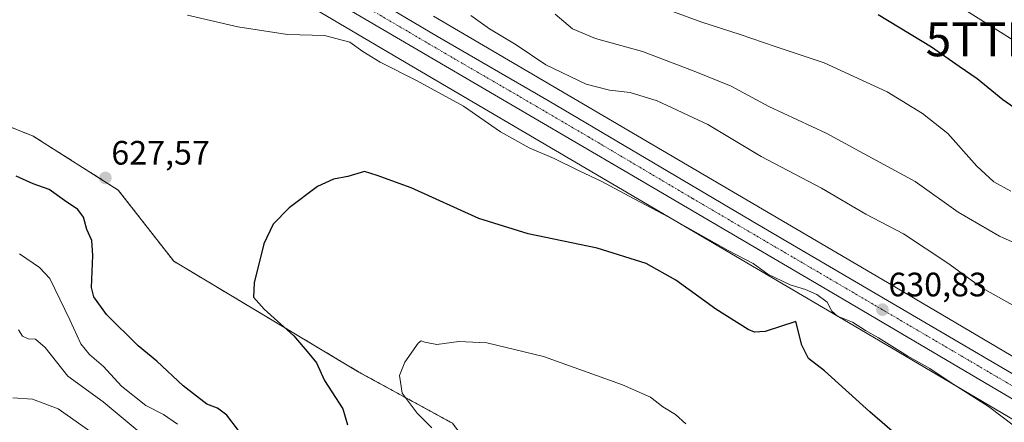
# Model space of a CAD drawing. Units: metres. Extents: x 624587 to 628044, y 4724927 to 4727303.
# Drawn here: x 626555 to 626846, y 4726245 to 4726364 of the extents above; entities that cross this region are included whole.
import ezdxf
from ezdxf.enums import TextEntityAlignment as Align

# ---------------------------------------------------------------- set-up
doc = ezdxf.new("R2010")
doc.units = ezdxf.units.M
doc.header["$MEASUREMENT"] = 0
doc.linetypes.add('TRAZO_Y_PUNTO', pattern=[1, 0.5, -0.25, 0, -0.25])
doc.linetypes.add('TRAZOS', pattern=[0.75, 0.5, -0.25])
doc.layers.get('0').update_dxf_attribs({"lineweight": 5})
for name, color, linetype, lineweight in [('Arbolado forestal', 92, 'TRAZOS', 0), ('Arbolado forestal CxS', 92, 'Continuous', 0), ('Carretera de calzada única', 19, 'Continuous', 13), ('Carretera de calzada única Cxs', 19, 'Continuous', 13), ('Carretera de calzada única eje', 19, 'TRAZO_Y_PUNTO', 0), ('Carátula', 7, 'Continuous', 5), ('Cultivos herbáceos CxS', 92, 'Continuous', 0), ('Curva de nivel maestra', 36, 'Continuous', 30), ('Curva de nivel normal', 36, 'Continuous', 0), ('Núcleo urbano', 19, 'Continuous', 0), ('Núcleo urbano CxS', 19, 'Continuous', 0), ('Prado', 92, 'Continuous', 0), ('Prado CxS', 92, 'Continuous', 0), ('Punto de cota en terreno', 7, 'Continuous', 0), ('Rótulo de punto de cota en terreno', 19, 'Continuous', 0), ('Tendido', 6, 'Continuous', 0), ('Torre de tendido puntual', 7, 'Continuous', 0)]:
    doc.layers.add(name, color=color, linetype=linetype, lineweight=lineweight)
doc.styles.add('Arial', font='txt', dxfattribs={"height": 0.2})

# ---------------------------------------------------------------- blocks, each defined once
blk = doc.blocks.new('*U163')
at = {"layer": 'Curva de nivel normal', "color": 36, "linetype": 'Continuous', "lineweight": 0}
blk.add_polyline3d([(626848.29, 4726313.77, 645), (626843.3, 4726316.52, 645), (626838.21, 4726321.17, 645), (626829.65, 4726330.88, 645), (626822.17, 4726336.73, 645), (626811.72, 4726343.18, 645), (626793.04, 4726351.78, 645), (626778.56, 4726356.61, 645), (626768.2, 4726360.14, 645), (626756.8, 4726363.75, 645), (626737.36, 4726370.98, 645)], dxfattribs=at)
blk = doc.blocks.new('*U174')
at = {"layer": 'Curva de nivel normal', "color": 36, "linetype": 'Continuous', "lineweight": 0}
blk.add_polyline3d([(626864.58, 4726271.32, 635), (626839.76, 4726285.15, 635), (626829.61, 4726292.51, 635), (626816.57, 4726301.19, 635), (626805.36, 4726306.96, 635), (626792.27, 4726314.63, 635), (626774.35, 4726323.99, 635), (626758.63, 4726333.46, 635), (626743.58, 4726340.54, 635), (626735.66, 4726342.93, 635), (626729.47, 4726343.61, 635), (626722.64, 4726345.43, 635), (626710.69, 4726351.18, 635), (626701.92, 4726357.03, 635), (626694.02, 4726361.84, 635), (626688.41, 4726365.69, 635)], dxfattribs=at)
blk = doc.blocks.new('*U175')
at = {"layer": 'Curva de nivel normal', "color": 36, "linetype": 'Continuous', "lineweight": 0}
blk.add_polyline3d([(626855.31, 4726295.88, 640), (626844.93, 4726300.51, 640), (626832.72, 4726307.57, 640), (626820.02, 4726316.65, 640), (626804.91, 4726324.81, 640), (626793.66, 4726330.92, 640), (626776.67, 4726338.78, 640), (626765.5, 4726344.81, 640), (626754.56, 4726349.23, 640), (626739.25, 4726355.07, 640), (626725.4, 4726358.98, 640), (626718.58, 4726361.82, 640), (626713.38, 4726366.12, 640)], dxfattribs=at)
blk = doc.blocks.new('*U179')
at = {"layer": 'Curva de nivel normal', "color": 36, "linetype": 'Continuous', "lineweight": 0}
for points in [[(626752.06, 4726245.01, 620), (626749.08, 4726247.7, 620), (626745.3, 4726250.05, 620), (626741.59, 4726252.84, 620), (626733.33, 4726256.55, 620), (626709.99, 4726264.93, 620), (626693.22, 4726268.95, 620), (626684.89, 4726269.32, 620), (626678.36, 4726268.44, 620), (626674.88, 4726269.15, 620), (626673.72, 4726269.55, 620), (626672.89, 4726268.88, 620), (626668.94, 4726263.24, 620), (626667.36, 4726259.31, 620), (626668.08, 4726254.07, 620), (626672.58, 4726248.09, 620), (626676.88, 4726243.82, 620)], [(626601.67, 4726244.89, 620), (626597.53, 4726247.78, 620), (626592.25, 4726250.39, 620), (626585.08, 4726256.16, 620), (626579.77, 4726261.92, 620), (626575.58, 4726265.53, 620), (626573.05, 4726268.59, 620), (626569.74, 4726275.73, 620), (626563.8, 4726287.98, 620), (626560.82, 4726291.17, 620), (626554.86, 4726295.23, 620)]]:
    blk.add_polyline3d(points, dxfattribs=at)
blk = doc.blocks.new('*U183')
at = {"layer": 'Curva de nivel normal', "color": 36, "linetype": 'Continuous', "lineweight": 0}
blk.add_polyline3d([(626849.36, 4726244.32, 630), (626841.64, 4726250.12, 630), (626830.3, 4726257.35, 630), (626824.33, 4726261.31, 630), (626817.84, 4726265, 630), (626809.14, 4726270.45, 630), (626805.27, 4726272.6, 630), (626801.41, 4726275.01, 630), (626797.02, 4726276.81, 630), (626795.34, 4726278.3, 630), (626793.97, 4726280.94, 630), (626790.83, 4726283.22, 630), (626787.5, 4726284.7, 630), (626782.98, 4726286.06, 630), (626776.4, 4726289.21, 630), (626771.98, 4726292.43, 630), (626764.62, 4726296.23, 630), (626747.1, 4726306.14, 630), (626735.35, 4726312.32, 630), (626727.08, 4726316.78, 630), (626720.49, 4726319.78, 630), (626713.15, 4726323.43, 630), (626705.73, 4726326.59, 630), (626697.22, 4726331.29, 630), (626686.25, 4726338.96, 630), (626672.38, 4726346.56, 630), (626661.66, 4726351.9, 630), (626656.47, 4726355.07, 630), (626652.6, 4726357.88, 630), (626645.18, 4726359.8, 630), (626634.19, 4726360.13, 630), (626619.45, 4726362.38, 630), (626604.6, 4726365.87, 630)], dxfattribs=at)
blk = doc.blocks.new('*U208')
at = {"layer": 'Curva de nivel maestra', "color": 36, "linetype": 'Continuous', "lineweight": 30}
blk.add_polyline3d([(626854.72, 4726334.68, 650), (626845.9, 4726340.82, 650), (626838.36, 4726346.99, 650), (626833.05, 4726350.61, 650), (626824.79, 4726356.41, 650), (626808.99, 4726365.94, 650)], dxfattribs=at)
blk = doc.blocks.new('5PATER')
at = {"layer": 'Carátula', "linetype": 'Continuous', "lineweight": 5}
h = blk.add_hatch(color=250, dxfattribs=at)
edge = h.paths.add_edge_path()
edge.add_ellipse((0, 0.01), major_axis=(-1.33, -1.34), ratio=0.999422, start_angle=0, end_angle=360)
blk = doc.blocks.new('5TTEND')
blk.add_text('5TTEND', height=10).set_placement((0, 0), align=Align.MIDDLE_CENTER)

msp = doc.modelspace()

# ---------------------------------------------------------------- linework, layer by layer
at = {"layer": 'Arbolado forestal', "color": 92, "linetype": 'TRAZOS', "lineweight": 0}
msp.add_polyline3d([(626850.2, 4726175.27, 626.9), (626787.42, 4726185.75, 619.03), (626773.46, 4726186.08, 617.21), (626763.27, 4726186.08, 615.85), (626754.85, 4726187.86, 614.5), (626749.79, 4726192.35, 614.08), (626749.85, 4726213.94, 615.65), (626743.28, 4726222.66, 616.42), (626736.23, 4726225, 616.48), (626720.46, 4726221.4, 615.29), (626709.74, 4726218.57, 615.7), (626703.31, 4726221.57, 616.31), (626690.91, 4726234.57, 617.23), (626683.01, 4726245.16, 618.28), (626655.32, 4726260.28, 621.49), (626600.5, 4726293.09, 627.69), (626584.09, 4726314.11, 627.55), (626558.9, 4726330.06, 627.09), (626549.08, 4726333.96, 629.25), (626545.42, 4726335.41, 630.19), (626527.38, 4726333.61, 636.18), (626486.66, 4726349.06, 639.1), (626441.86, 4726363.09, 641.04), (626387.78, 4726391.48, 643.93)], dxfattribs=at)
at = {"layer": 'Arbolado forestal CxS', "color": 92, "linetype": 'Continuous', "lineweight": 0}
msp.add_polyline3d([(626387.78, 4726391.47, 643.93), (626441.86, 4726363.09, 641.04), (626486.66, 4726349.06, 639.1), (626527.38, 4726333.61, 636.18), (626545.42, 4726335.41, 630.19), (626549.08, 4726333.96, 629.25), (626558.9, 4726330.06, 627.09), (626584.09, 4726314.11, 627.55), (626600.5, 4726293.09, 627.69), (626655.32, 4726260.28, 621.49), (626683.01, 4726245.16, 618.28), (626690.91, 4726234.57, 617.23), (626703.31, 4726221.57, 616.31), (626709.74, 4726218.57, 615.7), (626720.46, 4726221.4, 615.29), (626736.23, 4726225, 616.48), (626743.28, 4726222.66, 616.42), (626749.86, 4726213.94, 615.65), (626749.79, 4726192.35, 614.08), (626754.85, 4726187.86, 614.5), (626763.27, 4726186.08, 615.85), (626773.46, 4726186.08, 617.21), (626787.42, 4726185.75, 619.03), (626850.21, 4726175.27, 626.9)], dxfattribs=at)
at = {"layer": 'Carretera de calzada única', "color": 19, "linetype": 'Continuous', "lineweight": 13}
for points in [[(627210.33, 4725880.14, 616.96), (627208.07, 4725883.01, 616.99), (627197.73, 4725897.01, 617.1), (627193.42, 4725903.58, 617.29), (627185.89, 4725916.43, 617.62), (627129.42, 4726021.66, 621.09), (627113.1, 4726051.59, 622.61), (627097.58, 4726076.76, 624.14), (627088.12, 4726090.23, 624.97), (627077.21, 4726103.66, 626.14), (627061.64, 4726119.69, 627.28), (627049.42, 4726130.4, 628.1), (627036.75, 4726139.71, 628.82), (627012.94, 4726155.46, 630.29), (626988.64, 4726170.35, 631.29), (626946.26, 4726194.89, 632.16), (626797.01, 4726282.88, 630.63), (626734.94, 4726319.21, 631.15), (626575.42, 4726412.55, 635.36)], [(626599.82, 4726406.15, 634.75), (626678.62, 4726359.56, 632.62), (626711.69, 4726340.42, 631.73), (626773.39, 4726303.96, 630.85), (626915.5, 4726220.75, 632.13)]]:
    msp.add_polyline3d(points, dxfattribs=at)
at = {"layer": 'Carretera de calzada única Cxs', "color": 19, "linetype": 'Continuous', "lineweight": 13}
for points in [[(626946.26, 4726194.89, 632.16), (626797.01, 4726282.88, 630.63), (626734.94, 4726319.21, 631.15), (626575.42, 4726412.55, 635.36)], [(626599.82, 4726406.15, 634.75), (626678.62, 4726359.56, 632.62), (626711.69, 4726340.42, 631.73), (626773.39, 4726303.96, 630.85), (626915.5, 4726220.75, 632.13)]]:
    msp.add_polyline3d(points, dxfattribs=at)
at = {"layer": 'Carretera de calzada única eje', "color": 19, "linetype": 'TRAZO_Y_PUNTO', "lineweight": 0}
msp.add_polyline3d([(626656.89, 4726368.58, 633.2), (626684.6, 4726352.35, 632.43), (626701.14, 4726342.79, 632.09), (626723.32, 4726329.81, 631.54), (626754.17, 4726311.58, 631.02), (626777.44, 4726297.96, 630.82), (626785.21, 4726293.42, 630.77), (626856.26, 4726251.81, 631.44)], dxfattribs=at)
at = {"layer": 'Cultivos herbáceos CxS', "color": 92, "linetype": 'Continuous', "lineweight": 0}
for points in [[(626571.82, 4726409.2, 634.06), (626669.31, 4726351.77, 631.22), (626669.32, 4726351.76, 631.22), (626801.97, 4726273.94, 629.17), (626918.02, 4726205.53, 631.95)], [(626571.82, 4726409.2, 634.06), (626669.31, 4726351.77, 631.22), (626669.32, 4726351.76, 631.22), (626801.97, 4726273.94, 629.17), (626918.02, 4726205.53, 631.95), (626918.08, 4726205.5, 631.95), (626965.76, 4726177.93, 632.83), (627002.85, 4726156.49, 630.95), (627038.49, 4726133.68, 628), (627057.71, 4726116.91, 626.32), (627076.1, 4726098.91, 625.22), (627093.2, 4726076.1, 622.94), (627114.42, 4726040.28, 620.95), (627115.32, 4726038.64, 621.03)], [(626850.2, 4726175.27, 626.9), (626787.42, 4726185.75, 619.03), (626773.46, 4726186.08, 617.21), (626763.27, 4726186.08, 615.85), (626754.85, 4726187.86, 614.5), (626749.79, 4726192.35, 614.08), (626749.85, 4726213.94, 615.65), (626743.28, 4726222.66, 616.42), (626736.23, 4726225, 616.48), (626720.46, 4726221.4, 615.29), (626709.74, 4726218.57, 615.7), (626703.31, 4726221.57, 616.31), (626690.91, 4726234.57, 617.23), (626683.01, 4726245.16, 618.28), (626655.32, 4726260.28, 621.49), (626600.5, 4726293.09, 627.69), (626584.09, 4726314.11, 627.55), (626558.9, 4726330.06, 627.09), (626549.08, 4726333.96, 629.25), (626545.42, 4726335.41, 630.19), (626527.38, 4726333.61, 636.18), (626486.66, 4726349.06, 639.1), (626441.86, 4726363.09, 641.04), (626387.78, 4726391.48, 643.93)], [(626850.21, 4726175.27, 626.9), (626787.42, 4726185.75, 619.03), (626773.46, 4726186.08, 617.21), (626763.27, 4726186.08, 615.85), (626754.85, 4726187.86, 614.5), (626749.79, 4726192.35, 614.08), (626749.86, 4726213.94, 615.65), (626743.28, 4726222.66, 616.42), (626736.23, 4726225, 616.48), (626720.46, 4726221.4, 615.29), (626709.74, 4726218.57, 615.7), (626703.31, 4726221.57, 616.31), (626690.91, 4726234.57, 617.23), (626683.01, 4726245.16, 618.28), (626655.32, 4726260.28, 621.49), (626600.5, 4726293.09, 627.69), (626584.09, 4726314.11, 627.55), (626558.9, 4726330.06, 627.09), (626549.08, 4726333.96, 629.25), (626545.42, 4726335.41, 630.19), (626527.38, 4726333.61, 636.18), (626486.66, 4726349.06, 639.1), (626441.86, 4726363.09, 641.04), (626387.78, 4726391.47, 643.93)]]:
    msp.add_polyline3d(points, dxfattribs=at)
at = {"layer": 'Curva de nivel maestra', "color": 36, "linetype": 'Continuous', "lineweight": 30}
for points in [[(626828.61, 4726229.5, 625), (626806.56, 4726248.53, 625), (626793.15, 4726260.61, 625), (626788.44, 4726264.27, 625), (626786.46, 4726268.26, 625), (626784.66, 4726275.29, 625), (626775.58, 4726272.32, 625), (626772.44, 4726272.06, 625), (626770.53, 4726272.84, 625), (626760.98, 4726278.86, 625), (626749.13, 4726287.42, 625), (626740.33, 4726292.4, 625), (626725.86, 4726296.95, 625), (626705.46, 4726301.2, 625), (626690.78, 4726305.74, 625), (626670.79, 4726314.74, 625), (626660.76, 4726318.38, 625), (626657.02, 4726319.57, 625), (626652, 4726318.12, 625), (626647.76, 4726317.32, 625), (626643.03, 4726315.15, 625), (626634.68, 4726308.89, 625), (626629.94, 4726304.06, 625), (626627.15, 4726298.22, 625), (626624.3, 4726286.66, 625), (626624.14, 4726282.43, 625), (626627.25, 4726278.86, 625), (626636.07, 4726271.01, 625), (626640.54, 4726265.82, 625), (626642.78, 4726263.06, 625), (626645.14, 4726257.75, 625), (626650.59, 4726249.42, 625), (626651.98, 4726244.64, 625)], [(626619.7, 4726243.03, 625), (626616.2, 4726247.53, 625), (626613.44, 4726249.59, 625), (626610.33, 4726250.84, 625), (626603.28, 4726256.23, 625), (626595.52, 4726263.47, 625), (626590.02, 4726268.04, 625), (626580.64, 4726277.28, 625), (626576.91, 4726282.54, 625), (626576.19, 4726285.28, 625), (626576.58, 4726294.75, 625), (626576.26, 4726299.17, 625), (626574.79, 4726302.44, 625), (626573.78, 4726306.05, 625), (626572.16, 4726308.38, 625), (626568.14, 4726310.99, 625), (626563.62, 4726314.26, 625), (626558.86, 4726315.99, 625), (626553.91, 4726318.23, 625)]]:
    msp.add_polyline3d(points, dxfattribs=at)
at = {"layer": 'Curva de nivel normal', "color": 36, "linetype": 'Continuous', "lineweight": 0}
for points in [[(626590.29, 4726242.57, 615), (626579.67, 4726251.48, 615), (626569.21, 4726259.11, 615), (626562.48, 4726267.6, 615), (626559.61, 4726269.98, 615), (626557.39, 4726270.07, 615), (626555.74, 4726270.95, 615), (626554.56, 4726272.74, 615)], [(626575.93, 4726242.58, 610), (626566.26, 4726249.38, 610), (626558.68, 4726252.28, 610), (626552.92, 4726252.71, 610)]]:
    msp.add_polyline3d(points, dxfattribs=at)
at = {"layer": 'Núcleo urbano', "color": 19, "linetype": 'Continuous', "lineweight": 0}
for points in [[(626571.82, 4726409.2, 634.06), (626669.31, 4726351.77, 631.22), (626669.32, 4726351.76, 631.22), (626801.97, 4726273.94, 629.17), (626918.02, 4726205.53, 631.95), (626918.08, 4726205.5, 631.95), (626965.76, 4726177.93, 632.83), (627002.85, 4726156.49, 630.95), (627038.49, 4726133.68, 628), (627057.71, 4726116.91, 626.32), (627076.1, 4726098.91, 625.22), (627093.2, 4726076.1, 622.94), (627114.42, 4726040.28, 620.95), (627115.32, 4726038.64, 621.03)], [(626926.12, 4726219.33, 632.52), (626810.09, 4726287.73, 631.01), (626810.08, 4726287.73, 631.01), (626677.42, 4726365.56, 633.15)]]:
    msp.add_polyline3d(points, dxfattribs=at)
at = {"layer": 'Núcleo urbano CxS', "color": 19, "linetype": 'Continuous', "lineweight": 0}
for points in [[(626918.02, 4726205.53, 631.95), (626801.97, 4726273.94, 629.17), (626669.32, 4726351.76, 631.22), (626669.31, 4726351.77, 631.22), (626571.82, 4726409.2, 634.06)], [(626677.42, 4726365.56, 633.15), (626810.08, 4726287.73, 631.01), (626810.09, 4726287.73, 631.01), (626926.12, 4726219.33, 632.52)]]:
    msp.add_polyline3d(points, dxfattribs=at)
at = {"layer": 'Prado', "color": 92, "linetype": 'Continuous', "lineweight": 0}
msp.add_polyline3d([(626926.12, 4726219.33, 632.52), (626810.09, 4726287.73, 631.01), (626810.08, 4726287.73, 631.01), (626677.42, 4726365.56, 633.15)], dxfattribs=at)
at = {"layer": 'Prado CxS', "color": 92, "linetype": 'Continuous', "lineweight": 0}
msp.add_polyline3d([(626926.12, 4726219.33, 632.52), (626810.09, 4726287.73, 631.01), (626810.08, 4726287.73, 631.01), (626677.42, 4726365.56, 633.15)], dxfattribs=at)
at = {"layer": 'Tendido', "color": 6, "linetype": 'Continuous', "lineweight": 0}
msp.add_polyline3d([(627428.14, 4725744.45, 624.84), (627337.85, 4725815.73, 632.35), (627214.7, 4725996.81, 638.04), (627058.92, 4726225.47, 645.56), (626961.49, 4726287.39, 651.7), (626848.7, 4726358.68, 653.56), (626736.14, 4726429.33, 658.41), (626641.49, 4726490.96, 654.24), (626547.71, 4726551.24, 653.06), (626417.33, 4726633.77, 632.79), (626286.08, 4726717.57, 623.39), (626162.7, 4726795.64, 618.52), (626086.71, 4726844.46, 616.67), (626038.64, 4726945.45, 615.21), (625979.78, 4727068.31, 621.06), (625952.35, 4727124.38, 623.13), (625813.61, 4727215.79, 620.78), (625743.78, 4727261.38, 620.52)], dxfattribs=at)

# ---------------------------------------------------------------- block references
at = {"layer": 'Curva de nivel maestra', "color": 36, "linetype": 'Continuous', "lineweight": 30}
msp.add_blockref('*U208', (0, 0), dxfattribs=at)
at = {"layer": 'Curva de nivel normal', "color": 36, "linetype": 'Continuous', "lineweight": 0}
for name in ['*U174', '*U175', '*U163', '*U183', '*U179']:
    msp.add_blockref(name, (0, 0), dxfattribs=at)
at = {"layer": 'Punto de cota en terreno', "linetype": 'Continuous', "lineweight": 0}
for p in [(626580.28, 4726317.69, 627.57), (626810.29, 4726278.73, 630.83)]:
    msp.add_blockref('5PATER', p, dxfattribs=at)
at = {"layer": 'Torre de tendido puntual', "linetype": 'Continuous', "lineweight": 0}
msp.add_blockref('5TTEND', (626848.7, 4726358.68, 653.62), dxfattribs=at)

# ---------------------------------------------------------------- texts
at = {"layer": 'Rótulo de punto de cota en terreno', "color": 19, "linetype": 'Continuous', "lineweight": 0, "style": 'Arial'}
for s, p in [('627,57', (626582.04, 4726319.45)), ('630,83', (626812.05, 4726280.49))]:
    msp.add_text(s, height=7, dxfattribs=at).set_placement(p, align=Align.BOTTOM_LEFT)

doc.saveas('drawing.dxf')
